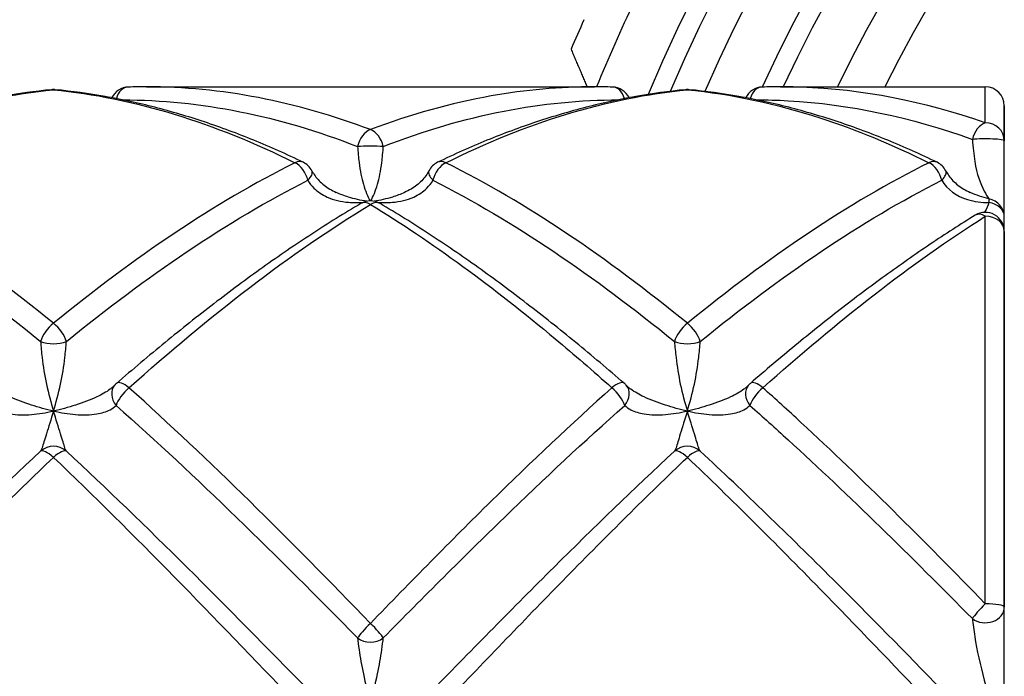
# Model space of a CAD drawing. Units: millimetres. Extents: x 36 to 1300, y 30 to 909.
# Drawn here: x 749 to 764, y 837 to 848 of the extents above; entities that cross this region are included whole.
import ezdxf

# ---------------------------------------------------------------- set-up
doc = ezdxf.new("R2010")
doc.units = ezdxf.units.MM
doc.header["$LTSCALE"] = 4.5
for name, color, linetype, lineweight, true_color in [('Dimension (ISO)', 7, 'Continuous', 18, 0x00003f), ('Visible (ISO)', 7, 'Continuous', 25, 0x00003f), ('Visible Narrow (ISO)', 7, 'Continuous', 25, 0x00003f)]:
    doc.layers.add(name, color=color, linetype=linetype, lineweight=lineweight, true_color=true_color)
doc.styles.add('Samuel Heath (ISO)', font='tahoma.ttf')
doc.dimstyles.new('Samuel Heath (ISO)', dxfattribs={"dimscale": 4.5, "dimtxt": 3, "dimasz": 2.5, "dimexe": 1, "dimexo": 1.5, "dimgap": 0.762, "dimtad": 0, "dimtih": 1, "dimtoh": 1, "dimrnd": 1e-08, "dimzin": 0, "dimdsep": 46, "dimtxsty": 'Samuel Heath (ISO)', "dimcen": 0.09, "dimdle": 10, "dimclrd": 256, "dimclre": 256, "dimclrt": 256, "dimazin": 0, "dimtfac": 1, "dimtmove": 0, "dimatfit": 3, "dimfxl": 1, "dimtolj": 1, "dimtzin": 0, "dimlwd": 15, "dimlwe": 15, "dimarcsym": 0})

# ---------------------------------------------------------------- blocks, each defined once
blk = doc.blocks.new('*D24')
at = {"layer": 'Defpoints', "color": 0, "transparency": 16777216}
for p in [(796.298, 859.761), (768.43, 813.507)]:
    blk.add_point(p, dxfattribs=at)
at = {"layer": 'Dimension (ISO)', "color": 176, "lineweight": 15, "true_color": 0x000080, "transparency": 16777216}
for p, q in [((790.492, 850.125), (774.236, 823.144)), ((768.43, 813.507), (743.083, 771.437)), ((743.083, 771.437), (731.833, 771.437))]:
    blk.add_line(p, q, dxfattribs=at)
blk.add_arc((782.364, 836.634), 27, 236.1008, 248.4804, dxfattribs=at)
at = {"layer": 'Dimension (ISO)', "color": 176, "true_color": 0x000080, "transparency": 16777216}
for points in [[(788.886, 851.093), (792.098, 849.157), (796.298, 859.761)], [(772.63, 824.111), (775.842, 822.176), (768.43, 813.507)]]:
    blk.add_solid(points, dxfattribs=at)
at = {"layer": 'Dimension (ISO)', "color": 176, "lineweight": 18, "true_color": 0x000080, "transparency": 16777216, "insert": (698.744, 778.707), "char_height": 13.5, "attachment_point": 2, "style": 'Samuel Heath (ISO)'}
blk.add_mtext('\\A1;∅54.00', dxfattribs=at)

msp = doc.modelspace()

# ---------------------------------------------------------------- linework, layer by layer
at = {"layer": 'Visible (ISO)'}
for p, q in [((750.8317, 846.6343), (757.8969, 846.6343)), ((760.8317, 846.6343), (764.0643, 846.6343)), ((764.3643, 826.9343), (764.3643, 846.3343)), ((764.3643, 846.3343), (764.3643, 845.7838)), ((764.3643, 844.3527), (764.3643, 838.4193))]:
    msp.add_line(p, q, dxfattribs=at)
for centre, radius, start, end in [((782.3643, 836.6343), 25.6, 202.70099, 157.29901), ((782.3643, 836.6343), 24, 204.61319, 155.38681), ((782.3643, 836.6343), 26.4, 154.56025, 157.74152), ((782.3643, 836.6343), 27, 155.81975, 156.90075), ((749.3643, 846.29), 0.3, 84.46189, 95.53811), ((750.5544, 846.3302), 0.3, 91.68895, 154.0463), ((758.1742, 846.3302), 0.3, 25.9537, 88.31105), ((759.3643, 846.29), 0.3, 84.46189, 95.53811), ((760.5544, 846.3302), 0.3, 91.68895, 154.0463), ((764.0643, 846.3343), 0.3, 0, 90), ((753.1742, 845.172), 0.3, 27.37693, 64.25938), ((755.5544, 845.172), 0.3, 115.74062, 152.62307), ((763.1742, 845.172), 0.3, 27.37693, 64.25938), ((754.3643, 844.5334), 0.3, 59.47887, 120.52113), ((764.0643, 844.3527), 0.3, 0, 121.60123), ((750.5544, 841.7261), 0.3, 130.846, 139.03257), ((758.1742, 841.7261), 0.3, 40.96743, 49.154), ((760.5544, 841.7261), 0.3, 130.846, 139.03257)]:
    msp.add_arc(centre, radius, start, end, dxfattribs=at)
for centre, major_axis, ratio, start_param, end_param in [((750.7222, 827.5331), (0.2225, 19.1005), 0.7126137, 0.0083025, 0.0293179), ((758.0221, 827.5331), (-0.2543, 19.1003), 0.7125978, 6.2526814, 6.2736966), ((760.7222, 827.5331), (0.2225, 19.1005), 0.7126137, 0.0083025, 0.0293179)]:
    msp.add_ellipse(centre, major_axis=major_axis, ratio=ratio, start_param=start_param, end_param=end_param, dxfattribs=at)
msp.add_rational_spline([(757.529, 847.2271), (757.6569, 846.9281), (757.7826, 846.6343)], [1, 1.00009465327, 1.00004426384], degree=2, dxfattribs=at)
for points, knots in [([(749.3353, 846.5886), (749.0734, 846.5632), (748.8116, 846.5272), (748.2884, 846.4345), (748.027, 846.3777), (747.5047, 846.2438), (747.2439, 846.1667), (746.7228, 845.9927), (746.4626, 845.8958), (745.9429, 845.6831), (745.6834, 845.5672), (745.4242, 845.4422)], [0, 0, 0, 0, 0.1086109, 0.1086109, 0.2172218, 0.2172218, 0.3258327, 0.3258327, 0.4344436, 0.4344436, 0.5430545, 0.5430545, 0.5430545, 0.5430545]), ([(753.3044, 845.4422), (753.0453, 845.5672), (752.7857, 845.6831), (752.266, 845.8958), (752.0058, 845.9927), (751.4847, 846.1667), (751.2239, 846.2438), (750.7016, 846.3777), (750.4402, 846.4345), (749.917, 846.5272), (749.6552, 846.5632), (749.3933, 846.5886)], [1.55221713, 1.55221713, 1.55221713, 1.55221713, 1.66082196, 1.66082196, 1.76942679, 1.76942679, 1.87803162, 1.87803162, 1.98663645, 1.98663645, 2.09524128, 2.09524128, 2.09524128, 2.09524128]), ([(759.3353, 846.5886), (759.0734, 846.5632), (758.8116, 846.5272), (758.2884, 846.4345), (758.027, 846.3777), (757.5047, 846.2438), (757.2439, 846.1667), (756.7228, 845.9927), (756.4626, 845.8958), (755.9429, 845.6831), (755.6834, 845.5672), (755.4242, 845.4422)], [0, 0, 0, 0, 0.1086109, 0.1086109, 0.2172218, 0.2172218, 0.3258327, 0.3258327, 0.4344436, 0.4344436, 0.5430545, 0.5430545, 0.5430545, 0.5430545]), ([(763.3044, 845.4422), (763.0452, 845.5672), (762.7857, 845.6831), (762.266, 845.8958), (762.0058, 845.9927), (761.4847, 846.1667), (761.2239, 846.2438), (760.7016, 846.3777), (760.4402, 846.4345), (759.917, 846.5272), (759.6552, 846.5632), (759.3933, 846.5886)], [0.12688061, 0.12688061, 0.12688061, 0.12688061, 0.23548552, 0.23548552, 0.34409043, 0.34409043, 0.45269535, 0.45269535, 0.56130026, 0.56130026, 0.66990517, 0.66990517, 0.66990517, 0.66990517]), ([(753.4406, 845.3099), (753.4548, 845.2823), (753.4715, 845.2552), (753.5097, 845.2025), (753.5312, 845.1769), (753.5787, 845.128), (753.6046, 845.1047), (753.6607, 845.0606), (753.691, 845.0397), (753.7556, 845.0009), (753.7898, 844.9829), (753.8256, 844.9666)], [-0.144575523, -0.144575523, -0.144575523, -0.144575523, -0.129244127, -0.129244127, -0.113912731, -0.113912731, -0.098581335, -0.098581335, -0.083249939, -0.083249939, -0.067918543, -0.067918543, -0.067918543, -0.067918543]), ([(755.288, 845.3099), (755.2738, 845.2823), (755.2571, 845.2552), (755.2189, 845.2025), (755.1974, 845.1769), (755.1499, 845.128), (755.124, 845.1047), (755.0679, 845.0606), (755.0376, 845.0397), (754.973, 845.0009), (754.9388, 844.9829), (754.903, 844.9666)], [-0.144575523, -0.144575523, -0.144575523, -0.144575523, -0.129244127, -0.129244127, -0.113912731, -0.113912731, -0.098581335, -0.098581335, -0.083249939, -0.083249939, -0.067918543, -0.067918543, -0.067918543, -0.067918543]), ([(763.4406, 845.3099), (763.4549, 845.2822), (763.4716, 845.255), (763.5097, 845.2025), (763.5311, 845.177), (763.5785, 845.1281), (763.6046, 845.1047), (763.6609, 845.0604), (763.6913, 845.0396), (763.7557, 845.0008), (763.7899, 844.9829), (763.8256, 844.9666)], [0, 0, 0, 0, 0.015429802, 0.015429802, 0.030859604, 0.030859604, 0.046289406, 0.046289406, 0.061719209, 0.061719209, 0.077149011, 0.077149011, 0.077149011, 0.077149011]), ([(754.2119, 844.7919), (753.9537, 844.6396), (753.6958, 844.4791), (753.1806, 844.1423), (752.9232, 843.9661), (752.409, 843.5992), (752.1522, 843.4085), (751.6389, 843.0139), (751.3825, 842.8099), (750.8701, 842.3901), (750.6141, 842.1742), (750.3582, 841.953)], [0, 0, 0, 0, 0.1086109, 0.1086109, 0.2172218, 0.2172218, 0.3258327, 0.3258327, 0.4344436, 0.4344436, 0.5430545, 0.5430545, 0.5430545, 0.5430545]), ([(758.3704, 841.953), (758.1145, 842.1742), (757.8585, 842.3901), (757.3461, 842.8099), (757.0897, 843.0139), (756.5765, 843.4085), (756.3196, 843.5992), (755.8054, 843.9661), (755.548, 844.1423), (755.0328, 844.4791), (754.7749, 844.6396), (754.5167, 844.7919)], [0.83954939, 0.83954939, 0.83954939, 0.83954939, 0.94815413, 0.94815413, 1.05675887, 1.05675887, 1.1653636, 1.1653636, 1.27396834, 1.27396834, 1.38257307, 1.38257307, 1.38257307, 1.38257307]), ([(763.9071, 844.6082), (763.6694, 844.462), (763.432, 844.3089), (762.9577, 843.9896), (762.7207, 843.8235), (762.2472, 843.4793), (762.0107, 843.3012), (761.5379, 842.9338), (761.3018, 842.7446), (760.8298, 842.3561), (760.5939, 842.1568), (760.3582, 841.953)], [0, 0, 0, 0, 0.10005897, 0.10005897, 0.20011795, 0.20011795, 0.30017692, 0.30017692, 0.4002359, 0.4002359, 0.50029487, 0.50029487, 0.50029487, 0.50029487]), ([(750.3279, 841.9228), (750.3263, 841.9209), (750.3246, 841.919), (750.3209, 841.915), (750.319, 841.913), (750.3149, 841.9088), (750.3127, 841.9067), (750.3082, 841.9024), (750.3059, 841.9002), (750.301, 841.8958), (750.2984, 841.8935), (750.2957, 841.8912)], [-0.144575523, -0.144575523, -0.144575523, -0.144575523, -0.141866369, -0.141866369, -0.139157215, -0.139157215, -0.136448061, -0.136448061, -0.133738907, -0.133738907, -0.131029753, -0.131029753, -0.131029753, -0.131029753]), ([(758.4007, 841.9228), (758.4023, 841.9209), (758.4041, 841.919), (758.4077, 841.915), (758.4097, 841.913), (758.4137, 841.9088), (758.4159, 841.9067), (758.4204, 841.9024), (758.4227, 841.9002), (758.4276, 841.8958), (758.4302, 841.8935), (758.4329, 841.8912)], [-0.144575523, -0.144575523, -0.144575523, -0.144575523, -0.141866369, -0.141866369, -0.139157215, -0.139157215, -0.136448061, -0.136448061, -0.133738907, -0.133738907, -0.131029753, -0.131029753, -0.131029753, -0.131029753]), ([(760.3279, 841.9228), (760.3263, 841.9209), (760.3246, 841.919), (760.3209, 841.915), (760.319, 841.913), (760.3149, 841.9088), (760.3127, 841.9067), (760.3082, 841.9024), (760.3059, 841.9002), (760.301, 841.8958), (760.2984, 841.8935), (760.2957, 841.8912)], [-0.144576026, -0.144576026, -0.144576026, -0.144576026, -0.141866869, -0.141866869, -0.139157713, -0.139157713, -0.136448556, -0.136448556, -0.133739399, -0.133739399, -0.131030243, -0.131030243, -0.131030243, -0.131030243])]:
    msp.add_open_spline(points, degree=3, knots=knots, dxfattribs=at)
at = {"layer": 'Visible Narrow (ISO)'}
for p, q in [((764.0643, 846.0668), (764.0643, 846.6343)), ((764.0643, 838.4745), (764.0643, 844.5914))]:
    msp.add_line(p, q, dxfattribs=at)
for centre, radius, start, end in [((782.3643, 836.6343), 25.3, 203.10427, 156.89573), ((782.3643, 836.6343), 24.8, 203.59709, 156.40291), ((782.3643, 836.6343), 23.7, 204.95719, 155.04281), ((782.3643, 836.6343), 22.9283, 205.85805, 154.14195), ((782.3643, 836.6343), 22.26, 206.69471, 153.30529), ((749.3643, 840.6603), 0.3, 47.33116, 132.66973), ((759.3643, 840.6603), 0.3, 47.33116, 132.66973)]:
    msp.add_arc(centre, radius, start, end, dxfattribs=at)
for centre, major_axis, ratio, start_param, end_param in [((749.3643, 846.29), (-0.029, 0.2986), 0.709367, 6.1473414, 6.2831853), ((749.3643, 846.29), (0.029, 0.2986), 0.709367, 0, 0.1358439), ((750.5544, 846.3302), (-0.0088, 0.2999), 0.7123206, 0, 1.1468743), ((758.1742, 846.3302), (0.0088, 0.2999), 0.7123206, 5.1363111, 6.2831853), ((759.3643, 846.29), (-0.029, 0.2986), 0.709367, 6.1473414, 6.2831853), ((759.3643, 846.29), (0.029, 0.2986), 0.709367, 0, 0.1358439), ((760.5544, 846.3302), (-0.0088, 0.2999), 0.7123206, 0, 1.1468743), ((754.3643, 845.6781), (-0.1034, -0.2816), 0.6644127, 3.6465523, 4.9032929), ((754.3643, 845.6781), (0.1034, -0.2816), 0.6644127, 1.3798925, 2.6366331), ((764.0643, 845.7838), (0.0959, 0.2843), 0.6721779, 0.4651252, 1.7218658), ((764.0643, 845.7838), (0.3, 0), 0.9432475, 0, 1.5707963), ((764.0643, 845.7838), (0.3, 0), 0.0949356, 0, 2.3155158), ((754.3643, 845.6781), (-0.3, 0), 0.0636199, 3.9676695, 5.4571084), ((753.1742, 845.172), (0.1303, 0.2702), 0.6272308, 0, 0.6553507), ((753.1742, 845.172), (-0.1303, 0.2702), 0.6272308, 4.371094, 5.6278346), ((755.5544, 845.172), (0.1303, 0.2702), 0.6272308, 0.6553507, 1.9120913), ((755.5544, 845.172), (-0.1303, 0.2702), 0.6272308, 5.6278346, 6.2831853), ((763.1742, 845.172), (0.1303, 0.2702), 0.6272308, 0, 0.6553507), ((763.1742, 845.172), (-0.1303, 0.2702), 0.6272308, 4.371094, 5.6278346), ((753.1742, 845.172), (0.2664, 0.138), 0.431903, 5.3326587, 6.2831853), ((755.5544, 845.172), (-0.2664, 0.138), 0.431903, 0, 0.9505266), ((763.1742, 845.172), (0.2664, 0.138), 0.431903, 5.3326587, 6.2831853), ((764.0643, 844.5822), (0.0526, 0.2953), 0.0942073, 5.5900767, 6.0038581), ((764.0643, 844.5822), (0.3, 0), 0.9600547, 0, 1.3753089), ((754.3643, 844.5334), (-0.1524, 0.2584), 0.5803186, 5.4899032, 6.2831853), ((754.3643, 844.5334), (0.1524, 0.2584), 0.5803186, 0, 0.7932821), ((764.0643, 844.5822), (0.3, 0), 0.7612651, 0, 1.3753089), ((764.0643, 844.3527), (-0.1572, 0.2555), 0.567041, 5.4570469, 6.2831853), ((764.0643, 844.3527), (0.3, 0), 0.7957119, 0, 1.5707963), ((749.3643, 842.7129), (-0.1862, -0.2352), 0.4465726, 4.1987495, 5.4554901), ((749.3643, 842.7129), (0.1862, -0.2352), 0.4465726, 0.8276952, 2.0844358), ((759.3643, 842.7129), (-0.1862, -0.2352), 0.4465726, 4.1987495, 5.4554901), ((759.3643, 842.7129), (0.1862, -0.2352), 0.4465726, 0.8276952, 2.0844358), ((749.3643, 842.7129), (-0.3, 0), 0.4438907, 0.8260769, 2.3155158), ((759.3643, 842.7129), (-0.3, 0), 0.4438907, 0.8260769, 2.3155158), ((750.5544, 841.7261), (-0.2265, 0.1967), 0.7744917, 0, 1.3225094), ((750.5544, 841.7261), (-0.1962, 0.2269), 0.3740749, 5.1207359, 6.2831853), ((758.1742, 841.7261), (0.1962, 0.2269), 0.3740749, 0, 1.1624494), ((758.1742, 841.7261), (0.2265, 0.1967), 0.7744917, 4.9606759, 6.2831853), ((760.5544, 841.7261), (-0.2265, 0.1967), 0.7744917, 0, 1.3225094), ((760.5544, 841.7261), (-0.1962, 0.2269), 0.3740749, 5.1207359, 6.2831853), ((750.5544, 841.7261), (0.1962, 0.2269), 0.3740749, 1.1624494, 2.41919), ((758.1742, 841.7261), (-0.1962, 0.2269), 0.3740749, 3.8639953, 5.1207359), ((760.5544, 841.7261), (0.1962, 0.2269), 0.3740749, 1.1624494, 2.41919), ((749.3643, 840.6603), (-0.2036, 0.2203), 0.2957743, 5.0221355, 6.2788761), ((749.3643, 840.6603), (0.2036, 0.2203), 0.2957743, 0.0043093, 1.2610499), ((759.3643, 840.6603), (-0.2036, 0.2203), 0.2957743, 5.0221355, 6.2788761), ((759.3643, 840.6603), (0.2036, 0.2203), 0.2957743, 0.0043093, 1.2610499), ((764.0643, 838.4193), (0.212, 0.2123), 0.13114, 1.4401981, 2.6969387), ((764.0643, 838.4193), (0.3, 0), 0.8146461, 3.9676695, 6.2831853), ((764.0643, 838.4193), (0.3, 0), 0.184025, 0, 1.5707963), ((754.3643, 838.119), (-0.2125, -0.2117), 0.1090737, 4.6041542, 5.8608948), ((754.3643, 838.119), (0.2125, -0.2117), 0.1090737, 0.4222905, 1.6790311), ((754.3643, 838.119), (-0.3, 0), 0.8324611, 0.8260769, 2.3155158)]:
    msp.add_ellipse(centre, major_axis=major_axis, ratio=ratio, start_param=start_param, end_param=end_param, dxfattribs=at)
for points, knots in [([(745.5544, 845.436), (746.1894, 845.7516), (746.8244, 846.0087), (748.0943, 846.3954), (748.7293, 846.5252), (749.3643, 846.5886)], [-0.5430545, -0.5430545, -0.5430545, -0.5430545, -0.27152725, -0.27152725, 0, 0, 0, 0]), ([(757.8969, 846.6343), (757.3544, 846.6342), (756.8118, 846.5857), (755.6343, 846.3766), (754.9993, 846.1982), (754.3643, 845.9578)], [-0.50353697, -0.50353697, -0.50353697, -0.50353697, -0.27152725, -0.27152725, 0, 0, 0, 0]), ([(755.5544, 845.436), (756.1894, 845.7516), (756.8244, 846.0087), (758.0943, 846.3954), (758.7293, 846.5252), (759.3643, 846.5886)], [-0.5430545, -0.5430545, -0.5430545, -0.5430545, -0.27152725, -0.27152725, 0, 0, 0, 0]), ([(759.3643, 846.5886), (760.0612, 846.519), (760.7582, 846.3695), (762.0282, 845.958), (762.6012, 845.7208), (763.1742, 845.436)], [-0.66990517, -0.66990517, -0.66990517, -0.66990517, -0.37189472, -0.37189472, -0.12688061, -0.12688061, -0.12688061, -0.12688061]), ([(764.0643, 846.0668), (763.0947, 846.4039), (762.1251, 846.5941), (761.0475, 846.6324), (760.9396, 846.6343), (760.8317, 846.6343)], [-9.5531026, -9.5531026, -9.5531026, -9.5531026, -9.13848088, -9.13848088, -9.09232653, -9.09232653, -9.09232653, -9.09232653]), ([(754.5676, 845.6921), (755.2026, 845.94), (755.8376, 846.1275), (757.0745, 846.3682), (757.6765, 846.4279), (758.2784, 846.429)], [0, 0, 0, 0, 0.27152725, 0.27152725, 0.52893622, 0.52893622, 0.52893622, 0.52893622]), ([(760.4502, 846.429), (760.6175, 846.4287), (760.7848, 846.4239), (761.9218, 846.3605), (762.8914, 846.1541), (763.861, 845.8047)], [9.06692708, 9.06692708, 9.06692708, 9.06692708, 9.13848088, 9.13848088, 9.5531026, 9.5531026, 9.5531026, 9.5531026]), ([(763.861, 845.8047), (763.8694, 845.6812), (763.8816, 845.5627), (763.9317, 845.2562), (763.9858, 845.1018), (764.0716, 844.9394), (764.098, 844.8977), (764.1226, 844.8647)], [0, 0, 0, 0, 0.04588448, 0.04588448, 0.13279843, 0.13279843, 0.1702602, 0.1702602, 0.1702602, 0.1702602]), ([(754.161, 845.6921), (754.1669, 845.605), (754.1747, 845.5189), (754.2013, 845.3088), (754.2239, 845.1939), (754.2829, 844.9915), (754.3198, 844.9046), (754.3572, 844.8333)], [0, 0, 0, 0, 0.03219837, 0.03219837, 0.08371575, 0.08371575, 0.13764012, 0.13764012, 0.13764012, 0.13764012]), ([(754.3714, 844.8333), (754.4088, 844.9046), (754.4457, 844.9915), (754.5047, 845.1939), (754.5273, 845.3088), (754.5539, 845.5189), (754.5617, 845.605), (754.5676, 845.6921)], [-0.13764012, -0.13764012, -0.13764012, -0.13764012, -0.08371575, -0.08371575, -0.03219837, -0.03219837, 0, 0, 0, 0]), ([(753.1742, 845.436), (752.5392, 845.1204), (751.9042, 844.7462), (750.6343, 843.8956), (749.9993, 843.4191), (749.3643, 842.9009)], [-0.5430545, -0.5430545, -0.5430545, -0.5430545, -0.27152725, -0.27152725, 0, 0, 0, 0]), ([(763.1742, 845.436), (762.5392, 845.1204), (761.9042, 844.7462), (760.6343, 843.8956), (759.9993, 843.4191), (759.3643, 842.9009)], [-0.5430545, -0.5430545, -0.5430545, -0.5430545, -0.27152725, -0.27152725, 0, 0, 0, 0]), ([(749.5676, 842.615), (750.2026, 843.1308), (750.8376, 843.6067), (752.1075, 844.4602), (752.7425, 844.8378), (753.3775, 845.1585)], [0, 0, 0, 0, 0.27152725, 0.27152725, 0.5430545, 0.5430545, 0.5430545, 0.5430545]), ([(753.3775, 845.1585), (753.4036, 845.1142), (753.4356, 845.0729), (753.532, 844.9766), (753.6031, 844.9292), (753.7849, 844.8474), (753.8996, 844.8216), (754.0926, 844.8049), (754.1692, 844.8045), (754.2459, 844.8091)], [-0.14457552, -0.14457552, -0.14457552, -0.14457552, -0.12281185, -0.12281185, -0.08798997, -0.08798997, -0.04272152, -0.04272152, -0.0142098, -0.0142098, -0.0142098, -0.0142098]), ([(754.4827, 844.8091), (754.5594, 844.8045), (754.636, 844.8049), (754.829, 844.8216), (754.9437, 844.8474), (755.1255, 844.9292), (755.1966, 844.9766), (755.293, 845.0729), (755.325, 845.1142), (755.3511, 845.1585)], [0.0142098, 0.0142098, 0.0142098, 0.0142098, 0.04272152, 0.04272152, 0.08798997, 0.08798997, 0.12281185, 0.12281185, 0.14457552, 0.14457552, 0.14457552, 0.14457552]), ([(759.5676, 842.615), (760.2026, 843.1308), (760.8376, 843.6067), (762.1075, 844.4602), (762.7425, 844.8378), (763.3775, 845.1585)], [0, 0, 0, 0, 0.27152725, 0.27152725, 0.5430545, 0.5430545, 0.5430545, 0.5430545]), ([(763.3775, 845.1585), (763.4632, 845.0131), (763.612, 844.9083), (763.8906, 844.8226), (764.0056, 844.8078), (764.1226, 844.8062)], [0, 0, 0, 0, 0.07145949, 0.07145949, 0.11571795, 0.11571795, 0.11571795, 0.11571795]), ([(754.3067, 844.8278), (754.2097, 844.8426), (754.1123, 844.8646), (753.9521, 844.9143), (753.8873, 844.9384), (753.8251, 844.9668)], [0.006680685, 0.006680685, 0.006680685, 0.006680685, 0.04272152, 0.04272152, 0.067918543, 0.067918543, 0.067918543, 0.067918543]), ([(754.9035, 844.9668), (754.8413, 844.9384), (754.7765, 844.9143), (754.6163, 844.8646), (754.5189, 844.8426), (754.4219, 844.8278)], [-0.067918543, -0.067918543, -0.067918543, -0.067918543, -0.04272152, -0.04272152, -0.006680685, -0.006680685, -0.006680685, -0.006680685]), ([(750.5544, 841.8836), (751.1894, 842.4495), (751.8244, 842.9806), (753.0943, 843.9517), (753.7293, 844.3918), (754.3643, 844.7777)], [-0.5430545, -0.5430545, -0.5430545, -0.5430545, -0.27152725, -0.27152725, 0, 0, 0, 0]), ([(754.3643, 844.7777), (755.3363, 844.187), (756.3084, 843.4687), (757.5784, 842.4069), (757.8763, 842.1491), (758.1742, 841.8836)], [-1.38257307, -1.38257307, -1.38257307, -1.38257307, -0.96692627, -0.96692627, -0.83954939, -0.83954939, -0.83954939, -0.83954939]), ([(764.1226, 844.8062), (764.1023, 844.7552), (764.0809, 844.7092), (764.0568, 844.6627), (764.0541, 844.6575), (764.0514, 844.6524)], [0, 0, 0, 0, 0.030791206, 0.030791206, 0.034745595, 0.034745595, 0.034745595, 0.034745595]), ([(760.5544, 841.8836), (761.1394, 842.405), (761.7244, 842.8967), (762.8943, 843.8044), (763.4793, 844.2204), (764.0643, 844.5914)], [-0.50029487, -0.50029487, -0.50029487, -0.50029487, -0.25014744, -0.25014744, 0, 0, 0, 0]), ([(749.161, 842.615), (749.1669, 842.5341), (749.1747, 842.4473), (749.2013, 842.2194), (749.2239, 842.0779), (749.2848, 841.792), (749.3245, 841.6484), (749.3643, 841.5161)], [0, 0, 0, 0, 0.03219837, 0.03219837, 0.08371575, 0.08371575, 0.14107091, 0.14107091, 0.14107091, 0.14107091]), ([(749.3643, 841.5161), (749.4041, 841.6484), (749.4438, 841.792), (749.5047, 842.0779), (749.5273, 842.2194), (749.5539, 842.4473), (749.5617, 842.5341), (749.5676, 842.615)], [-0.14107091, -0.14107091, -0.14107091, -0.14107091, -0.08371575, -0.08371575, -0.03219837, -0.03219837, 0, 0, 0, 0]), ([(759.161, 842.615), (759.1669, 842.5341), (759.1747, 842.4473), (759.2013, 842.2194), (759.2239, 842.0779), (759.2848, 841.792), (759.3245, 841.6484), (759.3643, 841.5161)], [0, 0, 0, 0, 0.03219837, 0.03219837, 0.08371575, 0.08371575, 0.14107091, 0.14107091, 0.14107091, 0.14107091]), ([(759.3643, 841.5161), (759.4041, 841.6484), (759.4438, 841.792), (759.5047, 842.0779), (759.5273, 842.2194), (759.5539, 842.4473), (759.5617, 842.5341), (759.5676, 842.615)], [-0.14107091, -0.14107091, -0.14107091, -0.14107091, -0.08371575, -0.08371575, -0.03219837, -0.03219837, 0, 0, 0, 0]), ([(749.3643, 841.5161), (749.2485, 841.5416), (749.131, 841.5735), (748.8996, 841.6474), (748.7849, 841.69), (748.6031, 841.7754), (748.532, 841.8157), (748.4587, 841.87), (748.4454, 841.8805), (748.4329, 841.8912)], [-0.00047254, -0.00047254, -0.00047254, -0.00047254, 0.04272152, 0.04272152, 0.08798997, 0.08798997, 0.12281185, 0.12281185, 0.13102975, 0.13102975, 0.13102975, 0.13102975]), ([(750.2957, 841.8912), (750.2832, 841.8805), (750.2699, 841.87), (750.1966, 841.8157), (750.1255, 841.7754), (749.9437, 841.69), (749.829, 841.6474), (749.5976, 841.5735), (749.4801, 841.5416), (749.3643, 841.5161)], [-0.13102975, -0.13102975, -0.13102975, -0.13102975, -0.12281185, -0.12281185, -0.08798997, -0.08798997, -0.04272152, -0.04272152, 0.00047254, 0.00047254, 0.00047254, 0.00047254]), ([(758.1742, 841.8836), (757.5392, 841.3176), (756.9042, 840.7167), (755.6343, 839.4689), (754.9993, 838.822), (754.3643, 838.1649)], [-0.5430545, -0.5430545, -0.5430545, -0.5430545, -0.27152725, -0.27152725, 0, 0, 0, 0]), ([(759.3643, 841.5161), (759.2485, 841.5416), (759.131, 841.5735), (758.8996, 841.6474), (758.7849, 841.69), (758.6031, 841.7754), (758.532, 841.8157), (758.4587, 841.87), (758.4454, 841.8805), (758.4329, 841.8912)], [-0.00047254, -0.00047254, -0.00047254, -0.00047254, 0.04272152, 0.04272152, 0.08798997, 0.08798997, 0.12281185, 0.12281185, 0.13102975, 0.13102975, 0.13102975, 0.13102975]), ([(760.2957, 841.8912), (760.2832, 841.8805), (760.2699, 841.87), (760.1967, 841.8157), (760.1255, 841.7755), (759.9438, 841.6901), (759.8291, 841.6474), (759.5977, 841.5736), (759.4801, 841.5416), (759.3643, 841.5161)], [-0.13103024, -0.13103024, -0.13103024, -0.13103024, -0.12281659, -0.12281659, -0.08800148, -0.08800148, -0.04274185, -0.04274185, 0.000472, 0.000472, 0.000472, 0.000472]), ([(764.0643, 838.4745), (763.0947, 839.4725), (762.1251, 840.4418), (760.9551, 841.523), (760.7548, 841.705), (760.5544, 841.8836)], [-9.5531026, -9.5531026, -9.5531026, -9.5531026, -9.13848088, -9.13848088, -9.05280877, -9.05280877, -9.05280877, -9.05280877]), ([(748.3775, 841.6044), (748.4036, 841.5794), (748.4356, 841.5568), (748.532, 841.5063), (748.6031, 841.4841), (748.7849, 841.4536), (748.8996, 841.4519), (749.131, 841.471), (749.2485, 841.4906), (749.3643, 841.5161)], [-0.14457552, -0.14457552, -0.14457552, -0.14457552, -0.12281185, -0.12281185, -0.08798997, -0.08798997, -0.04272152, -0.04272152, 0.00047254, 0.00047254, 0.00047254, 0.00047254]), ([(749.3643, 841.5161), (749.4801, 841.4906), (749.5976, 841.471), (749.829, 841.4519), (749.9437, 841.4536), (750.1255, 841.4841), (750.1966, 841.5063), (750.293, 841.5568), (750.325, 841.5794), (750.3511, 841.6044)], [-0.00047254, -0.00047254, -0.00047254, -0.00047254, 0.04272152, 0.04272152, 0.08798997, 0.08798997, 0.12281185, 0.12281185, 0.14457552, 0.14457552, 0.14457552, 0.14457552]), ([(754.5676, 837.9353), (755.2026, 838.5809), (755.8376, 839.2177), (757.1075, 840.4489), (757.7425, 841.0432), (758.3775, 841.6044)], [0, 0, 0, 0, 0.27152725, 0.27152725, 0.5430545, 0.5430545, 0.5430545, 0.5430545]), ([(758.3775, 841.6044), (758.4036, 841.5794), (758.4356, 841.5568), (758.532, 841.5063), (758.6031, 841.4841), (758.7849, 841.4536), (758.8996, 841.4519), (759.131, 841.471), (759.2485, 841.4906), (759.3643, 841.5161)], [-0.14457552, -0.14457552, -0.14457552, -0.14457552, -0.12281185, -0.12281185, -0.08798997, -0.08798997, -0.04272152, -0.04272152, 0.00047254, 0.00047254, 0.00047254, 0.00047254]), ([(759.3643, 841.5161), (759.4801, 841.4906), (759.5977, 841.4709), (759.8291, 841.4519), (759.9438, 841.4536), (760.1255, 841.4841), (760.1967, 841.5064), (760.293, 841.5568), (760.325, 841.5794), (760.3511, 841.6044)], [-0.000472, -0.000472, -0.000472, -0.000472, 0.04274185, 0.04274185, 0.08800148, 0.08800148, 0.12281659, 0.12281659, 0.14457603, 0.14457603, 0.14457603, 0.14457603]), ([(760.3511, 841.6044), (760.5515, 841.4273), (760.7518, 841.2469), (761.9218, 840.1766), (762.8914, 839.2207), (763.861, 838.2396)], [9.05280877, 9.05280877, 9.05280877, 9.05280877, 9.13848088, 9.13848088, 9.5531026, 9.5531026, 9.5531026, 9.5531026]), ([(749.3643, 841.5161), (749.3245, 841.3839), (749.2848, 841.2603), (749.2239, 841.0629), (749.2013, 840.9857), (749.1747, 840.9061), (749.1669, 840.8868), (749.161, 840.8809)], [-0.14107091, -0.14107091, -0.14107091, -0.14107091, -0.08371575, -0.08371575, -0.03219837, -0.03219837, 0, 0, 0, 0]), ([(749.5676, 840.8809), (749.5617, 840.8868), (749.5539, 840.9061), (749.5273, 840.9857), (749.5047, 841.0629), (749.4438, 841.2603), (749.4041, 841.3839), (749.3643, 841.5161)], [0, 0, 0, 0, 0.03219837, 0.03219837, 0.08371575, 0.08371575, 0.14107091, 0.14107091, 0.14107091, 0.14107091]), ([(759.3643, 841.5161), (759.3245, 841.3839), (759.2848, 841.2603), (759.2239, 841.0629), (759.2013, 840.9857), (759.1747, 840.9061), (759.1669, 840.8868), (759.161, 840.8809)], [-0.14107091, -0.14107091, -0.14107091, -0.14107091, -0.08371575, -0.08371575, -0.03219837, -0.03219837, 0, 0, 0, 0]), ([(759.5676, 840.8809), (759.5617, 840.8868), (759.5539, 840.9061), (759.5273, 840.9857), (759.5047, 841.0629), (759.4438, 841.2603), (759.4041, 841.3839), (759.3643, 841.5161)], [0, 0, 0, 0, 0.03219837, 0.03219837, 0.08371575, 0.08371575, 0.14107091, 0.14107091, 0.14107091, 0.14107091]), ([(749.161, 840.8809), (748.526, 840.294), (747.891, 839.6788), (746.6211, 838.4164), (745.9861, 837.7691), (745.3511, 837.1186)], [0, 0, 0, 0, 0.27152725, 0.27152725, 0.5430545, 0.5430545, 0.5430545, 0.5430545]), ([(759.161, 840.8809), (758.526, 840.294), (757.891, 839.6788), (756.6211, 838.4164), (755.9861, 837.7691), (755.3511, 837.1186)], [0, 0, 0, 0, 0.27152725, 0.27152725, 0.5430545, 0.5430545, 0.5430545, 0.5430545]), ([(763.3775, 837.1186), (762.8045, 837.7056), (762.2315, 838.29), (760.9615, 839.5585), (760.2645, 840.2367), (759.5676, 840.8809)], [0.12688061, 0.12688061, 0.12688061, 0.12688061, 0.37189472, 0.37189472, 0.66990517, 0.66990517, 0.66990517, 0.66990517]), ([(745.5544, 836.9246), (746.1894, 837.5892), (746.8244, 838.2519), (748.0943, 839.5473), (748.7293, 840.1798), (749.3643, 840.7848)], [-0.5430545, -0.5430545, -0.5430545, -0.5430545, -0.27152725, -0.27152725, 0, 0, 0, 0]), ([(755.5544, 836.9246), (756.1894, 837.5892), (756.8244, 838.2519), (758.0943, 839.5473), (758.7293, 840.1798), (759.3643, 840.7848)], [-0.5430545, -0.5430545, -0.5430545, -0.5430545, -0.27152725, -0.27152725, 0, 0, 0, 0]), ([(759.3643, 840.7848), (760.0612, 840.1208), (760.7582, 839.4235), (762.0282, 838.1226), (762.6012, 837.5243), (763.1742, 836.9246)], [-0.66990517, -0.66990517, -0.66990517, -0.66990517, -0.37189472, -0.37189472, -0.12688061, -0.12688061, -0.12688061, -0.12688061]), ([(763.861, 838.2396), (763.8694, 838.1609), (763.8816, 838.0617), (763.9317, 837.7445), (763.9858, 837.5041), (764.0716, 837.1673), (764.098, 837.066), (764.1226, 836.9664)], [0, 0, 0, 0, 0.04588448, 0.04588448, 0.13279843, 0.13279843, 0.1702602, 0.1702602, 0.1702602, 0.1702602]), ([(754.161, 837.9353), (754.1669, 837.8823), (754.1747, 837.8181), (754.2013, 837.6334), (754.2239, 837.5032), (754.2848, 837.217), (754.3245, 837.0595), (754.3643, 836.9042)], [0, 0, 0, 0, 0.03219837, 0.03219837, 0.08371575, 0.08371575, 0.14107091, 0.14107091, 0.14107091, 0.14107091]), ([(754.3643, 836.9042), (754.4041, 837.0595), (754.4438, 837.217), (754.5047, 837.5032), (754.5273, 837.6334), (754.5539, 837.8181), (754.5617, 837.8823), (754.5676, 837.9353)], [-0.14107091, -0.14107091, -0.14107091, -0.14107091, -0.08371575, -0.08371575, -0.03219837, -0.03219837, 0, 0, 0, 0])]:
    msp.add_open_spline(points, degree=3, knots=knots, dxfattribs=at)
for points in [[(749.3643, 846.5886), (750.6341, 846.4617), (751.9043, 846.0672), (753.1742, 845.436)], [(754.3643, 845.9578), (753.1868, 846.4036), (752.0091, 846.6339), (750.8317, 846.6342)], [(750.4502, 846.429), (751.687, 846.4266), (752.9241, 846.1749), (754.161, 845.6921)], [(749.3643, 842.9009), (748.0943, 843.9373), (746.8243, 844.8049), (745.5544, 845.436)], [(759.3643, 842.9009), (758.0945, 843.9371), (756.8244, 844.8048), (755.5544, 845.436)], [(745.3511, 845.1585), (746.6209, 844.517), (747.891, 843.6466), (749.161, 842.615)], [(755.3511, 845.1585), (756.6211, 844.5169), (757.8912, 843.6464), (759.161, 842.615)], [(764.1226, 844.8647), (764.0206, 844.8901), (763.9202, 844.9235), (763.8255, 844.9666)], [(754.3643, 838.1649), (753.0944, 839.4791), (751.8242, 840.7518), (750.5544, 841.8836)], [(750.3511, 841.6044), (751.6209, 840.4821), (752.8911, 839.2263), (754.161, 837.9353)], [(753.3775, 837.1186), (752.1076, 838.4195), (750.8374, 839.7072), (749.5676, 840.8809)], [(749.3643, 840.7848), (750.6341, 839.575), (751.9043, 838.2538), (753.1742, 836.9246)]]:
    msp.add_open_spline(points, degree=3, dxfattribs=at)

# ---------------------------------------------------------------- dimensions: what is measured, and where the dimension line sits
at = {"layer": 'Dimension (ISO)', "color": 176, "lineweight": 18, "true_color": 0x000080}
dim = msp.add_diameter_dim_2p(p1=(796.2981, 859.7611), p2=(768.4305, 813.5075), dimstyle='Samuel Heath (ISO)', override={"dimgap": 0.762, "dimdec": 2, "dimlfac": 1, "dimtol": 0, "dimlim": 0, "dimtp": 0, "dimtm": 0, "dimtdec": 2, "dimatfit": 2}, dxfattribs=at)
dim.commit()
dim.dimension.update_dxf_attribs({"geometry": '*D24', "text_midpoint": (698.7444, 771.4368), "dimtype": 163})

doc.saveas('drawing.dxf')
